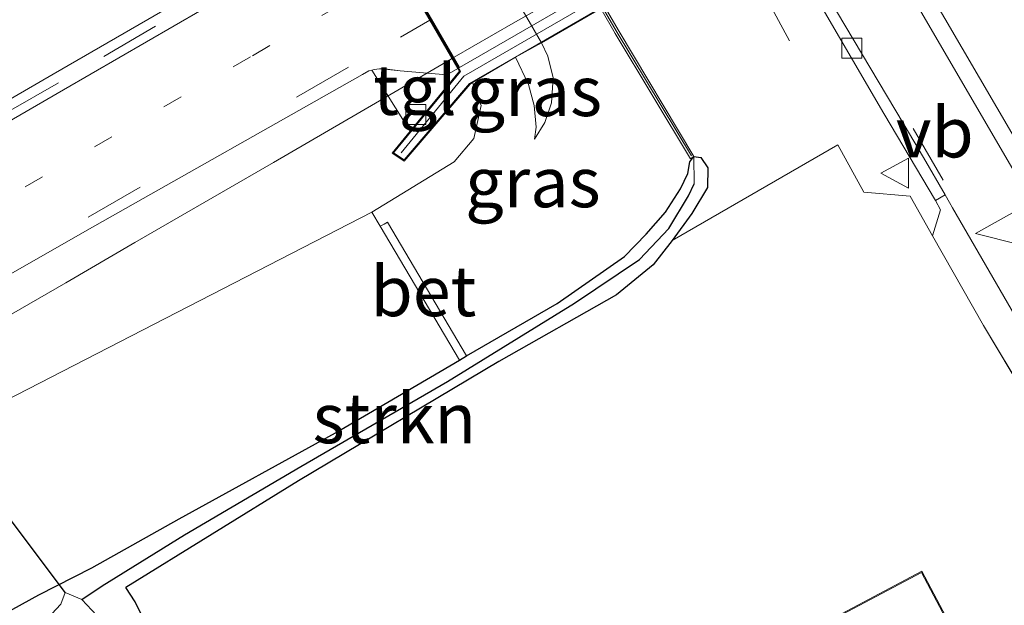
# Model space of a CAD drawing. Units: metres. Extents: x 239394 to 240012, y 450000 to 453571.
# Drawn here: x 239891 to 239940, y 450245 to 450275 of the extents above; entities that cross this region are included whole.
import ezdxf
from ezdxf.enums import TextEntityAlignment as Align

# ---------------------------------------------------------------- set-up
doc = ezdxf.new("R2010")
doc.units = ezdxf.units.M
for name, pattern in [('IE-TERREINAFSCHEIDING', [10, 8, -2]), ('VW-1-3_STREEP', [4, 1, -3]), ('VW-3-9_STREEP', [12, 3, -9])]:
    doc.linetypes.add(name, pattern=pattern)
doc.layers.get('0').update_dxf_attribs({"lineweight": 25})
for name, color, linetype, lineweight in [('B-ME-BV-GELEIDECONSTRUCTIE-GELEIDERAIL-L-B1', 213, 'BV-GELEIDERAIL', 18), ('B-ME-BV-GELEIDECONSTRUCTIE-GELEIDERAIL-L-B2', 213, 'BV-GELEIDERAIL', 18), ('B-ME-GR-BOMENSTRUIKEN-GV-B6', 93, 'Continuous', 18), ('B-ME-GR-STRUIKEN-GV-B6', 93, 'Continuous', 18), ('B-ME-GW-INSTEEKWATERGANG-L-B1', 10, 'Continuous', 25), ('B-ME-GW-KRUINLIJN-L-B1', 93, 'Continuous', 18), ('B-ME-GW-TEENLIJN-L-B1', 93, 'Continuous', 18), ('B-ME-GW-WATERGANG-GREPPEL-L-B1', 10, 'Continuous', 25), ('B-ME-IE-GRASLAND-GV-B6', 93, 'Continuous', 18), ('B-ME-IE-GRONDWERKLIJN-GROND_INGERICHT-GV-B6', 253, 'Continuous', 18), ('B-ME-IE-HULPGEOMETRIE-L-B1', 53, 'Continuous', 18), ('B-ME-IE-TERREINAFSCHEIDING-DOORGANG-L-B1', 8, 'IE-TERREINAFSCHEIDING-KUNSTMATIG-OPEN', 18), ('B-ME-IE-TERREINAFSCHEIDING-RASTERHEKWERK-L-B1', 8, 'IE-TERREINAFSCHEIDING', 18), ('B-ME-KG-KADASTRAAL-DAKRAND-L-B1', 13, 'Continuous', 18), ('B-ME-KW-DUIKER-L-B1', 10, 'Continuous', 25), ('B-ME-KW-LANDHOOFD-GV-B6', 173, 'Continuous', 18), ('B-ME-KW-LEUNING-L-B2', 8, 'Continuous', 18), ('B-ME-KW-VIADUCT-GV-B7', 173, 'Continuous', 18), ('B-ME-KW-VOEGOVERGANG-L-B2', 8, 'Continuous', 18), ('B-ME-MW-MUUR-GV-B6', 8, 'IE-TERREINAFSCHEIDING-KUNSTMATIG', 18), ('B-ME-MW-MUUR-L-B1', 8, 'IE-TERREINAFSCHEIDING-KUNSTMATIG', 18), ('B-ME-OB-BEKLEDING-GV-B6', 253, 'Continuous', 18), ('B-ME-OG-BEBOUWING-GV-B6', 173, 'Continuous', 18), ('B-ME-OG-WATER-GV-B6', 153, 'Continuous', 18), ('B-ME-VH-VERH_SOORT-BETON-OVERIG-GV-B6', 8, 'IE-TERREINAFSCHEIDING-NATUURLIJK-HOUTWAL', 18), ('B-ME-VH-VERH_SOORT-BITUMEN-GV-B6', 8, 'IE-TERREINAFSCHEIDING-NATUURLIJK-HOUTWAL', 18), ('B-ME-VH-VERH_SOORT-BITUMEN-GV-B7', 8, 'IE-TERREINAFSCHEIDING-NATUURLIJK-HOUTWAL', 18), ('B-ME-VH-VERH_SOORT-KLINKERS-GV-B6', 8, 'IE-TERREINAFSCHEIDING-NATUURLIJK-HOUTWAL', 18), ('B-ME-VH-VERH_SOORT-TEGELS-GV-B6', 8, 'Continuous', 18), ('B-ME-VV-KOLK-S-B1', 8, 'Continuous', 18), ('B-ME-VW-MARKERING-13STREEP-045-L-B1', 255, 'VW-1-3_STREEP', 18), ('B-ME-VW-MARKERING-39STREEP-015-L-B1', 255, 'VW-3-9_STREEP', 18), ('B-ME-VW-MARKERING-STREEP-015-L-B1', 7, 'Continuous', 18), ('B-ME-VW-MEUBILAIR_WEGMEUBILAIR-VERKEERSBORD-S-B1', 8, 'Continuous', 18)]:
    doc.layers.add(name, color=color, linetype=linetype, lineweight=lineweight)
doc.styles.add('NLCS-ISO', font='NLCS-ISO.TTF')
doc.linetypes.add('BV-GELEIDERAIL', pattern='A,10,-3,[108,NLCS.SHX,S=1,R=0,X=0,Y=0],-3', length=16)
doc.linetypes.add('IE-TERREINAFSCHEIDING-KUNSTMATIG', pattern='A,4,[82,NLCS.SHX,S=0.75,R=90,X=0,Y=0],4,-2', length=10)
doc.linetypes.add('IE-TERREINAFSCHEIDING-KUNSTMATIG-OPEN', pattern='A,7,-1.5,[67,NLCS.SHX,S=0.75,R=0,X=0,Y=0],-1.5', length=10)
doc.linetypes.add('IE-TERREINAFSCHEIDING-NATUURLIJK-HOUTWAL', pattern='A,7,-1.5,[67,NLCS.SHX,S=0.75,R=45,X=0,Y=0],-1.5,7,-1.5,[70,NLCS.SHX,S=0.75,R=0,X=0,Y=0],-1.5', length=20)

# ---------------------------------------------------------------- blocks, each defined once
blk = doc.blocks.new('d34dz_FeatureWriter_4_27_FMEBLOCK1')
at = {"layer": 'B-ME-VH-VERH_SOORT-BITUMEN-GV-B6'}
for points in [[(141.445, -34.162, 25.155), (138.132, -28.669, 25.109), (127.757, -10.739, 25.101), (127.604, -10.474, 25.101), (127.388, -10.101, 25.101), (126.3, -8.228, 25.115), (125.333, -6.59, 25.111), (121.961, -0.925, 25.096), (118.995, 4.121, 25.073), (108.236, 22.298, 25.039), (104.537, 28.609, 25.019), (99.969, 35.976, 25.006), (96.559, 40.93, 25), (94.471, 43.789, 24.987), (92.093, 47.046, 24.975), (88.487, 51.969, 24.955), (84.82, 56.737, 24.935), (81.63, 60.605, 24.923), (77.718, 65.292, 24.917), (73.804, 69.958, 24.903), (70.091, 74.342, 24.904), (66.634, 78.333, 24.892), (63.733, 81.542, 24.878), (60.05, 85.309, 24.87)], [(100.186, 1.151, 30.651), (101.645, -1.368, 30.607), (103.047, -3.789, 30.471), (102.493, -4.092, 30.565), (100.163, -3.891, 30.568), (99.395, -3.807, 30.58), (99.13, -3.796, 30.576), (98.863, -3.825, 30.572), (98.752, -3.86, 30.57), (98.6, -3.906, 30.568), (98.289, -4.086, 30.563), (84.926, -11.636, 30.527), (65.812, -22.548, 30.431)]]:
    blk.add_polyline3d(points, dxfattribs=at)
blk = doc.blocks.new('verkeersbord')
for p, q in [((0, 0.75), (-0.75, -0.625)), ((0.75, -0.625), (0, 0.75)), ((-0.75, -0.625), (0.75, -0.625))]:
    blk.add_line(p, q)
blk = doc.blocks.new('kolk')
blk.add_lwpolyline([(-0.5, -0.5), (0.5, -0.5), (0.5, 0.5), (-0.5, 0.5)], close=True)
blk = doc.blocks.new('d34dz_FeatureWriter_4_27_FMEBLOCK15')
at = {"layer": 'B-ME-VH-VERH_SOORT-BITUMEN-GV-B6'}
for points in [[(141.445, -34.162, 25.155), (138.132, -28.669, 25.109), (127.757, -10.739, 25.101), (127.604, -10.474, 25.101), (127.388, -10.101, 25.101), (126.3, -8.228, 25.115), (125.333, -6.59, 25.111), (121.961, -0.925, 25.096), (118.995, 4.121, 25.073), (108.236, 22.298, 25.039), (104.537, 28.609, 25.019), (99.969, 35.976, 25.006), (96.559, 40.93, 25), (94.471, 43.789, 24.987), (92.093, 47.046, 24.975), (88.487, 51.969, 24.955), (84.82, 56.737, 24.935), (81.63, 60.605, 24.923), (77.718, 65.292, 24.917), (73.804, 69.958, 24.903), (70.091, 74.342, 24.904), (66.634, 78.333, 24.892), (63.733, 81.542, 24.878), (60.05, 85.309, 24.87)], [(100.186, 1.151, 30.651), (101.645, -1.368, 30.607), (103.047, -3.789, 30.471), (102.493, -4.092, 30.565), (100.163, -3.891, 30.568), (99.395, -3.807, 30.58), (99.13, -3.796, 30.576), (98.863, -3.825, 30.572), (98.752, -3.86, 30.57), (98.6, -3.906, 30.568), (98.289, -4.086, 30.563), (84.926, -11.636, 30.527), (65.812, -22.548, 30.431)]]:
    blk.add_polyline3d(points, dxfattribs=at)

msp = doc.modelspace()

# ---------------------------------------------------------------- linework, layer by layer
at = {"layer": 'B-ME-BV-GELEIDECONSTRUCTIE-GELEIDERAIL-L-B1'}
for points in [[(239929.77, 450273.457, 25.281), (239926.687, 450279.168, 25.317), (239916.483, 450296.675, 25.317), (239912.215, 450303.516, 25.237), (239910.498, 450306.261, 25.085)], [(239893.621, 450261.363, 31.038), (239897.077, 450263.378, 31.117), (239900.54, 450265.379, 31.117), (239904.003, 450267.38, 31.167), (239907.459, 450269.395, 31.17), (239910.918, 450271.403, 31.194), (239912.891, 450272.553, 31.212)], [(239848.498, 450235.356, 30.038), (239865.923, 450245.388, 30.81), (239893.621, 450261.363, 31.038)]]:
    msp.add_polyline3d(points, dxfattribs=at)
at = {"layer": 'B-ME-BV-GELEIDECONSTRUCTIE-GELEIDERAIL-L-B2'}
for p, q in [((239915.974, 450274.333, 30.5), (239924.828, 450279.412, 30.51)), ((239913.019, 450272.642, 30.485), (239915.974, 450274.333, 30.5))]:
    msp.add_line(p, q, dxfattribs=at)
at = {"layer": 'B-ME-GR-BOMENSTRUIKEN-GV-B6'}
for points in [[(239876.259, 450236.944, 24.893), (239892.276, 450245.771, 24.725), (239894.925, 450247.127, 24.649), (239899.286, 450249.583, 24.638), (239907.093, 450253.868, 24.694), (239913.288, 450257.496, 24.714), (239913.639, 450257.719, 24.714), (239918.162, 450260.337, 24.714), (239921.529, 450262.676, 24.826), (239922.608, 450263.799, 24.826), (239923.574, 450264.904, 24.826), (239924.33, 450266.062, 24.826), (239924.685, 450266.828, 24.826), (239924.794, 450267.418, 24.826), (239924.99, 450267.673, 24.969), (239925.011, 450266.321, 24.686), (239924.723, 450265.709, 24.682), (239923.736, 450264.084, 24.65), (239922.276, 450262.534, 24.582), (239919.025, 450260.348, 24.546), (239912.681, 450256.432, 24.562), (239905.368, 450252.194, 24.506), (239899.556, 450248.78, 24.31), (239895.439, 450246.231, 24.262), (239894.421, 450245.553, 23.865), (239893.592, 450245.893, 23.865), (239893.369, 450245.305, 23.853), (239892.921, 450244.834, 23.893)], [(239797.958, 450156.708, 27.998), (239795.773, 450163.165, 28.102), (239795.139, 450169.946, 28.23), (239795.258, 450178.309, 28.466), (239797.363, 450188.608, 28.718), (239800.542, 450196.573, 28.85), (239804.647, 450202.719, 29.026), (239808.541, 450207.14, 29.266), (239813.585, 450211.325, 29.39), (239820.599, 450215.913, 29.486), (239829.047, 450220.799, 29.582), (239850.145, 450232.35, 29.774), (239869.597, 450243.651, 29.91), (239885.43, 450252.817, 29.994), (239908.914, 450264.901, 30.15), (239909.326, 450264.191, 29.714)], [(239909.326, 450264.191, 29.714), (239913.288, 450257.496, 24.714), (239907.093, 450253.868, 24.694), (239899.286, 450249.583, 24.638), (239894.925, 450247.127, 24.649), (239892.276, 450245.771, 24.725), (239876.259, 450236.944, 24.893), (239858.251, 450226.463, 24.945), (239838.919, 450216.284, 25.133), (239833.098, 450212.878, 25.137), (239828.224, 450210.555, 25.233), (239815.242, 450203.234, 25.657), (239810.307, 450199.822, 25.757), (239806.336, 450194.605, 25.765), (239803.304, 450189.172, 25.861), (239800.936, 450183.129, 25.849), (239799.389, 450176.18, 25.837), (239799.29, 450170.557, 25.837), (239799.533, 450165.864, 25.901), (239800.283, 450162.47, 25.877), (239800.463, 450161.211, 25.877)]]:
    msp.add_polyline3d(points, dxfattribs=at)
at = {"layer": 'B-ME-GR-STRUIKEN-GV-B6'}
for points in [[(239895.93, 450243.942, 23.869), (239894.421, 450245.553, 23.865), (239895.439, 450246.231, 24.262), (239899.556, 450248.78, 24.31), (239905.368, 450252.194, 24.506), (239912.681, 450256.432, 24.562), (239919.025, 450260.348, 24.546), (239922.276, 450262.534, 24.582), (239923.736, 450264.084, 24.65), (239924.723, 450265.709, 24.682), (239925.011, 450266.321, 24.686), (239924.99, 450267.673, 24.969)], [(239924.99, 450267.673, 24.969), (239925.342, 450267.632, 24.902), (239925.687, 450267.107, 24.882), (239925.675, 450266.132, 24.862), (239924.897, 450264.832, 24.85), (239923.909, 450263.486, 24.798), (239922.962, 450262.266, 24.79), (239921.123, 450260.764, 24.75), (239915.255, 450257.43, 24.678), (239905.247, 450251.479, 24.654), (239896.619, 450246.147, 24.495), (239897.089, 450245.429, 24.573), (239898.315, 450242.929, 24.569)]]:
    msp.add_polyline3d(points, dxfattribs=at)
at = {"layer": 'B-ME-GW-INSTEEKWATERGANG-L-B1'}
for points in [[(239894.925, 450247.127, 24.649), (239899.286, 450249.583, 24.638), (239907.093, 450253.868, 24.694), (239913.288, 450257.496, 24.714), (239913.639, 450257.719, 24.714), (239918.162, 450260.337, 24.714), (239921.529, 450262.676, 24.826), (239922.608, 450263.799, 24.826), (239923.574, 450264.904, 24.826), (239924.33, 450266.062, 24.826), (239924.685, 450266.828, 24.826), (239924.794, 450267.418, 24.826), (239924.99, 450267.673, 24.969)], [(239924.99, 450267.673, 24.969), (239925.342, 450267.632, 24.902), (239925.687, 450267.107, 24.882), (239925.675, 450266.132, 24.862), (239924.897, 450264.832, 24.85), (239923.909, 450263.486, 24.798), (239922.962, 450262.266, 24.79), (239921.123, 450260.764, 24.75), (239915.255, 450257.43, 24.678), (239905.247, 450251.479, 24.654), (239896.619, 450246.147, 24.495)], [(239832.788, 450149.971, 25.457), (239842.54, 450178.767, 25.341), (239852.618, 450205.371, 25.017), (239857.344, 450219.743, 24.881), (239857.708, 450221.77, 24.769), (239856.981, 450222.829, 24.769), (239855.647, 450222.978, 24.769), (239853.482, 450221.773, 24.765), (239846.43, 450217.455, 24.869), (239833.477, 450210.987, 25.117), (239832.468, 450211.172, 25.133), (239832.199, 450211.831, 25.137), (239833.098, 450212.878, 25.137), (239838.919, 450216.284, 25.133), (239858.251, 450226.463, 24.945), (239876.259, 450236.944, 24.893), (239892.276, 450245.771, 24.725), (239894.925, 450247.127, 24.649)], [(239933.703, 450198.745, 24.985), (239928.919, 450205.022, 24.797), (239910.671, 450226.504, 24.513), (239899.076, 450241.529, 24.565), (239898.315, 450242.929, 24.569), (239897.089, 450245.429, 24.573), (239896.619, 450246.147, 24.495)]]:
    msp.add_polyline3d(points, dxfattribs=at)
at = {"layer": 'B-ME-GW-KRUINLIJN-L-B1'}
for points in [[(239917.378, 450273.35, 28.458), (239917.693, 450272.683, 28.458), (239917.966, 450271.606, 28.458), (239917.89, 450270.366, 28.458), (239917.542, 450269.385, 28.458), (239917.037, 450268.546, 28.566)], [(239913.942, 450271.368, 30.23), (239914.377, 450270.227, 30.23), (239914.004, 450268.573, 30.314), (239913.023, 450267.409, 30.334), (239908.914, 450264.901, 30.15)]]:
    msp.add_polyline3d(points, dxfattribs=at)
at = {"layer": 'B-ME-GW-TEENLIJN-L-B1'}
msp.add_polyline3d([(239917.037, 450268.546, 28.566), (239917.11, 450269.152, 28.578), (239917.012, 450270.226, 28.598), (239916.73, 450271.273, 28.598), (239916.085, 450272.647, 28.534)], dxfattribs=at)
at = {"layer": 'B-ME-GW-WATERGANG-GREPPEL-L-B1'}
msp.add_polyline3d([(239894.421, 450245.553, 23.865), (239895.439, 450246.231, 24.262), (239899.556, 450248.78, 24.31), (239905.368, 450252.194, 24.506), (239912.681, 450256.432, 24.562), (239919.025, 450260.348, 24.546), (239922.276, 450262.534, 24.582), (239923.736, 450264.084, 24.65), (239924.723, 450265.709, 24.682), (239925.011, 450266.321, 24.686)], dxfattribs=at)
at = {"layer": 'B-ME-IE-GRASLAND-GV-B6'}
for points in [[(239931.393, 450275.099, 25.097), (239934.483, 450269.833, 25.111), (239937.057, 450265.476, 25.11), (239937.315, 450265.018, 25.11), (239936.913, 450263.72, 25.125), (239935.791, 450265.703, 25.125), (239933.483, 450265.903, 25.045), (239932.174, 450268.258, 25.045), (239923.909, 450263.486, 24.798), (239924.897, 450264.832, 24.85), (239925.675, 450266.132, 24.862), (239925.687, 450267.107, 24.882), (239925.342, 450267.632, 24.902), (239924.99, 450267.673, 24.969), (239921.204, 450274.005, 24.977), (239907.592, 450297.404, 24.833)], [(239924.99, 450267.673, 24.969), (239924.794, 450267.418, 24.826), (239924.685, 450266.828, 24.826), (239924.33, 450266.062, 24.826), (239923.574, 450264.904, 24.826), (239922.608, 450263.799, 24.826), (239921.529, 450262.676, 24.826), (239918.162, 450260.337, 24.714), (239913.639, 450257.719, 24.714), (239909.693, 450264.391, 29.714), (239909.533, 450264.305, 29.714), (239909.326, 450264.191, 29.714), (239908.914, 450264.901, 30.15), (239913.023, 450267.409, 30.334), (239914.004, 450268.573, 30.314), (239914.377, 450270.227, 30.23), (239913.942, 450271.368, 30.23), (239916.085, 450272.647, 28.534), (239916.73, 450271.273, 28.598), (239917.012, 450270.226, 28.598), (239917.11, 450269.152, 28.578), (239917.037, 450268.546, 28.566), (239917.542, 450269.385, 28.458), (239917.89, 450270.366, 28.458), (239917.966, 450271.606, 28.458), (239917.693, 450272.683, 28.458), (239917.378, 450273.35, 28.458), (239920.344, 450275.066, 26.209), (239921.061, 450273.818, 26.213), (239924.818, 450267.57, 24.969), (239924.99, 450267.673, 24.969)], [(239916.085, 450272.647, 28.534), (239917.378, 450273.35, 28.458), (239917.693, 450272.683, 28.458), (239917.966, 450271.606, 28.458), (239917.89, 450270.366, 28.458), (239917.542, 450269.385, 28.458), (239917.037, 450268.546, 28.566), (239917.11, 450269.152, 28.578), (239917.012, 450270.226, 28.598), (239916.73, 450271.273, 28.598), (239916.085, 450272.647, 28.534)], [(239824.816, 450223.572, 29.93), (239842.3, 450233.723, 30.101), (239858.548, 450243.109, 30.245), (239875.968, 450253.31, 30.431), (239895.082, 450264.222, 30.527), (239908.445, 450271.771, 30.563), (239908.756, 450271.951, 30.568), (239908.908, 450271.998, 30.57), (239910.823, 450268.94, 30.471), (239909.923, 450267.843, 30.471), (239910.53, 450267.451, 30.471), (239913.818, 450271.294, 30.302), (239913.942, 450271.368, 30.23), (239914.377, 450270.227, 30.23), (239914.004, 450268.573, 30.314), (239913.023, 450267.409, 30.334), (239908.914, 450264.901, 30.15), (239885.43, 450252.817, 29.994), (239869.597, 450243.651, 29.91), (239850.145, 450232.35, 29.774), (239829.047, 450220.799, 29.582), (239820.599, 450215.913, 29.486)], [(239824.816, 450223.572, 29.93), (239842.3, 450233.723, 30.101), (239858.548, 450243.109, 30.245), (239875.968, 450253.31, 30.431), (239895.082, 450264.222, 30.527), (239908.445, 450271.771, 30.563), (239908.756, 450271.951, 30.568), (239908.908, 450271.998, 30.57), (239910.823, 450268.94, 30.471), (239909.923, 450267.843, 30.471), (239910.53, 450267.451, 30.471), (239913.818, 450271.294, 30.302), (239913.942, 450271.368, 30.23), (239914.377, 450270.227, 30.23), (239914.004, 450268.573, 30.314), (239913.023, 450267.409, 30.334), (239908.914, 450264.901, 30.15), (239885.43, 450252.817, 29.994), (239869.597, 450243.651, 29.91), (239850.145, 450232.35, 29.774), (239829.047, 450220.799, 29.582), (239820.599, 450215.913, 29.486)]]:
    msp.add_polyline3d(points, dxfattribs=at)
at = {"layer": 'B-ME-IE-GRONDWERKLIJN-GROND_INGERICHT-GV-B6'}
for points in [[(239898.315, 450242.929, 24.569), (239897.089, 450245.429, 24.573), (239896.619, 450246.147, 24.495), (239905.247, 450251.479, 24.654), (239915.255, 450257.43, 24.678), (239921.123, 450260.764, 24.75), (239922.962, 450262.266, 24.79), (239923.909, 450263.486, 24.798), (239932.174, 450268.258, 25.045), (239933.483, 450265.903, 25.045), (239935.791, 450265.703, 25.125), (239936.913, 450263.72, 25.125)], [(239936.913, 450263.72, 25.125), (239939.462, 450259.229, 25.133), (239943.609, 450252.291, 25.161), (239944.22, 450251.275, 25.157), (239950.32, 450240.946, 25.16)], [(239928.385, 450242.719, 25.417), (239927.077, 450242.026, 25.417), (239927.392, 450241.432, 25.417), (239926.815, 450241.126, 25.417), (239922.704, 450238.949, 25.417), (239924.5, 450235.557, 25.417), (239928.298, 450237.569, 25.417), (239929.312, 450238.106, 25.417), (239931.357, 450234.245, 25.417), (239932.606, 450234.907, 25.417), (239933.647, 450234.3, 25.417), (239935.446, 450235.357, 25.417), (239935.549, 450236.772, 25.417), (239940.412, 450239.348, 25.417), (239936.383, 450246.955, 25.417), (239928.385, 450242.719, 25.417)]]:
    msp.add_polyline3d(points, dxfattribs=at)
at = {"layer": 'B-ME-IE-HULPGEOMETRIE-L-B1'}
msp.add_line((239925.011, 450266.321, 24.686), (239924.99, 450267.673, 24.969), dxfattribs=at)
at = {"layer": 'B-ME-IE-TERREINAFSCHEIDING-DOORGANG-L-B1'}
msp.add_line((239936.913, 450263.72, 25.125), (239939.462, 450259.229, 25.133), dxfattribs=at)
at = {"layer": 'B-ME-IE-TERREINAFSCHEIDING-RASTERHEKWERK-L-B1'}
msp.add_line((239939.462, 450259.229, 25.133), (239943.609, 450252.291, 25.161), dxfattribs=at)
msp.add_polyline3d([(239923.909, 450263.486, 24.798), (239932.174, 450268.258, 25.045), (239933.483, 450265.903, 25.045), (239935.791, 450265.703, 25.125), (239936.913, 450263.72, 25.125)], dxfattribs=at)
at = {"layer": 'B-ME-KG-KADASTRAAL-DAKRAND-L-B1'}
msp.add_polyline3d([(239928.408, 450242.675, 31.249), (239936.362, 450246.887, 31.25), (239940.344, 450239.369, 31.25), (239935.501, 450236.803, 31.25), (239935.398, 450235.387, 29.382), (239933.647, 450234.358, 29.382), (239932.607, 450234.964, 31.25), (239931.378, 450234.313, 31.25), (239929.333, 450238.174, 31.25), (239928.275, 450237.613, 28.078), (239924.521, 450235.625, 28.078), (239922.772, 450238.928, 28.078), (239926.838, 450241.082, 28.078), (239927.46, 450241.411, 31.25), (239927.145, 450242.005, 31.25), (239928.408, 450242.675, 31.249)], dxfattribs=at)
at = {"layer": 'B-ME-KW-DUIKER-L-B1'}
msp.add_line((239893.592, 450245.893, 23.865), (239866.308, 450282.219, 24.008), dxfattribs=at)
at = {"layer": 'B-ME-KW-LANDHOOFD-GV-B6'}
msp.add_polyline3d([(239907.144, 450291.059, 28.558), (239917.378, 450273.35, 28.458), (239916.085, 450272.647, 28.534), (239913.942, 450271.368, 30.23), (239913.818, 450271.294, 30.302), (239910.53, 450267.451, 30.471), (239909.923, 450267.843, 30.471), (239910.823, 450268.94, 30.471), (239913.281, 450271.934, 30.471), (239913.203, 450272.069, 30.471), (239911.801, 450274.489, 30.607), (239910.342, 450277.008, 30.651)], dxfattribs=at)
at = {"layer": 'B-ME-KW-LEUNING-L-B2'}
msp.add_polyline3d([(239970.298, 450302.468, 30.586), (239965.482, 450301.717, 30.586), (239939.492, 450286.707, 30.586), (239913.502, 450271.698, 30.586), (239910.382, 450267.863, 30.586)], dxfattribs=at)
at = {"layer": 'B-ME-KW-VIADUCT-GV-B7'}
msp.add_polyline3d([(239955.631, 450318.7, 30.46), (239965.198, 450302.091, 30.514), (239970.533, 450302.867, 30.514), (239970.543, 450302.073, 30.514), (239965.629, 450301.275, 30.514), (239913.786, 450271.333, 30.471), (239910.52, 450267.517, 30.471), (239909.997, 450267.855, 30.471), (239913.342, 450271.929, 30.471), (239906.664, 450283.455, 30.58), (239903.666, 450288.631, 30.471), (239898.426, 450287.601, 30.471), (239898.386, 450288.305, 30.471), (239903.482, 450289.287, 30.471), (239955.118, 450319.277, 30.46), (239958.299, 450323.091, 30.46), (239958.925, 450322.707, 30.46), (239955.631, 450318.7, 30.46)], dxfattribs=at)
at = {"layer": 'B-ME-KW-VOEGOVERGANG-L-B2'}
msp.add_polyline3d([(239913.289, 450272.12, 30.472), (239911.887, 450274.539, 30.607), (239910.428, 450277.058, 30.651), (239908.796, 450279.875, 30.706), (239908.569, 450280.266, 30.709), (239908.333, 450280.673, 30.705), (239906.7, 450283.493, 30.583), (239905.245, 450286.004, 30.58), (239903.92, 450288.291, 30.471)], dxfattribs=at)
at = {"layer": 'B-ME-MW-MUUR-GV-B6'}
msp.add_polyline3d([(239924.99, 450267.673, 24.969), (239924.818, 450267.57, 24.969), (239921.061, 450273.818, 26.213), (239920.344, 450275.066, 26.209), (239910.057, 450292.719, 26.137), (239909.856, 450293.057, 26.137), (239909.105, 450294.366, 26.132), (239907.417, 450297.306, 26.121), (239905.476, 450300.915, 24.833), (239905.652, 450301.01, 24.833), (239907.592, 450297.404, 24.833), (239921.204, 450274.005, 24.977), (239924.99, 450267.673, 24.969)], dxfattribs=at)
at = {"layer": 'B-ME-MW-MUUR-L-B1'}
msp.add_polyline3d([(239924.875, 450267.707, 24.969), (239921.119, 450273.955, 26.213), (239907.504, 450297.352, 26.121), (239905.626, 450300.912, 24.833)], dxfattribs=at)
at = {"layer": 'B-ME-OB-BEKLEDING-GV-B6'}
msp.add_polyline3d([(239907.144, 450291.059, 28.558), (239910.057, 450292.719, 26.137), (239920.344, 450275.066, 26.209), (239917.378, 450273.35, 28.458), (239907.144, 450291.059, 28.558)], dxfattribs=at)
at = {"layer": 'B-ME-OG-BEBOUWING-GV-B6'}
msp.add_polyline3d([(239928.385, 450242.719, 25.417), (239936.383, 450246.955, 25.417), (239940.412, 450239.348, 25.417), (239935.549, 450236.772, 25.417), (239935.446, 450235.357, 25.417), (239933.647, 450234.3, 25.417), (239932.606, 450234.907, 25.417), (239931.357, 450234.245, 25.417), (239929.312, 450238.106, 25.417), (239928.298, 450237.569, 25.417), (239924.5, 450235.557, 25.417), (239922.704, 450238.949, 25.417), (239926.815, 450241.126, 25.417), (239927.392, 450241.432, 25.417), (239927.077, 450242.026, 25.417), (239928.385, 450242.719, 25.417)], dxfattribs=at)
at = {"layer": 'B-ME-OG-WATER-GV-B6'}
msp.add_polyline3d([(239837.376, 450159.904, 24.469), (239847.92, 450189.829, 24.469), (239854.994, 450209, 24.469), (239857.015, 450215.607, 24.469), (239858.438, 450220.569, 24.469), (239858.269, 450224.587, 24.469), (239860.042, 450226.038, 24.469), (239863.572, 450228.278, 24.469), (239892.921, 450244.834, 23.893), (239893.369, 450245.305, 23.853), (239893.592, 450245.893, 23.865), (239894.421, 450245.553, 23.865), (239895.93, 450243.942, 23.869), (239897.245, 450242.249, 23.901), (239902.445, 450235.532, 23.933), (239906.122, 450230.785, 23.997), (239921.659, 450211.92, 23.997), (239932.859, 450198.125, 23.997), (239942.215, 450186.726, 23.997), (239946.427, 450182.386, 24.037), (239954.903, 450174.25, 24.041), (239958.429, 450170.901, 24.045), (239964.435, 450165.805, 24.085), (239968.493, 450161.914, 24.157)], dxfattribs=at)
at = {"layer": 'B-ME-VH-VERH_SOORT-BETON-OVERIG-GV-B6'}
msp.add_polyline3d([(239909.326, 450264.191, 29.714), (239909.533, 450264.305, 29.714), (239909.693, 450264.391, 29.714), (239913.639, 450257.719, 24.714), (239913.288, 450257.496, 24.714), (239909.326, 450264.191, 29.714)], dxfattribs=at)
at = {"layer": 'B-ME-VH-VERH_SOORT-BITUMEN-GV-B7'}
msp.add_polyline3d([(239925.042, 450278.912, 30.49), (239913.289, 450272.12, 30.472), (239911.887, 450274.539, 30.607), (239910.428, 450277.058, 30.651), (239908.796, 450279.875, 30.706), (239908.569, 450280.266, 30.709), (239908.333, 450280.673, 30.705), (239906.7, 450283.493, 30.583), (239905.245, 450286.004, 30.58), (239903.92, 450288.291, 30.471), (239916.929, 450295.847, 30.5), (239924.682, 450300.367, 30.54), (239934.536, 450306.084, 30.55), (239940.502, 450309.537, 30.54)], dxfattribs=at)
at = {"layer": 'B-ME-VH-VERH_SOORT-KLINKERS-GV-B6'}
for points in [[(239906.715, 450316.787, 25), (239910.125, 450311.833, 25.006), (239914.693, 450304.466, 25.019), (239918.392, 450298.155, 25.039), (239929.151, 450279.978, 25.073), (239932.117, 450274.932, 25.096), (239935.489, 450269.268, 25.111), (239936.456, 450267.629, 25.115), (239937.544, 450265.757, 25.101), (239937.057, 450265.476, 25.11), (239934.483, 450269.833, 25.111), (239931.393, 450275.099, 25.097), (239928.678, 450279.731, 25.083), (239918.015, 450297.869, 25.054), (239914.841, 450303.043, 25.028), (239911.353, 450308.892, 25.008), (239909.687, 450311.464, 25.011), (239907.573, 450314.493, 24.999), (239905.422, 450317.575, 24.987)], [(239951.601, 450241.695, 25.155), (239950.32, 450240.946, 25.16), (239944.22, 450251.275, 25.157), (239943.609, 450252.291, 25.161), (239939.462, 450259.229, 25.133), (239936.913, 450263.72, 25.125), (239937.315, 450265.018, 25.11), (239937.057, 450265.476, 25.11), (239937.544, 450265.757, 25.101), (239937.76, 450265.383, 25.101), (239937.913, 450265.119, 25.101), (239948.288, 450247.189, 25.109), (239951.601, 450241.695, 25.155)]]:
    msp.add_polyline3d(points, dxfattribs=at)
at = {"layer": 'B-ME-VH-VERH_SOORT-TEGELS-GV-B6'}
msp.add_polyline3d([(239913.281, 450271.934, 30.471), (239910.823, 450268.94, 30.471), (239908.908, 450271.998, 30.57), (239909.019, 450272.033, 30.572), (239909.286, 450272.062, 30.576), (239909.551, 450272.051, 30.58), (239910.319, 450271.966, 30.568), (239912.649, 450271.765, 30.565), (239913.203, 450272.069, 30.471), (239913.281, 450271.934, 30.471)], dxfattribs=at)
at = {"layer": 'B-ME-VW-MARKERING-13STREEP-045-L-B1'}
msp.add_polyline3d([(239822.221, 450225.999, 30.021), (239836.897, 450234.436, 30.167), (239853.45, 450244.04, 30.317), (239870.866, 450254.117, 30.475), (239888.13, 450264.158, 30.582), (239902.957, 450272.716, 30.637), (239910.342, 450277.008, 30.651)], dxfattribs=at)
at = {"layer": 'B-ME-VW-MARKERING-39STREEP-015-L-B1'}
for points in [[(239870.537, 450361.231, 24.891), (239874.629, 450356.998, 24.898), (239878.949, 450352.301, 24.92), (239880.77, 450350.167, 24.919), (239890.376, 450338.791, 24.937), (239894.186, 450334.19, 24.953), (239897.878, 450329.551, 24.978), (239901.445, 450324.793, 25.001), (239908.318, 450315.06, 25.023), (239911.618, 450310.148, 25.027), (239914.773, 450305.085, 25.045), (239929.899, 450279.451, 25.1), (239953.909, 450238.245, 25.212), (239977.866, 450196.989, 25.155), (239984.713, 450185.049, 25.142), (239985.087, 450184.023, 25.142), (239985.939, 450177.808, 25.123), (239986.474, 450176.06, 25.119), (239987.788, 450173.26, 25.119), (239995.252, 450160.253, 25.123)], [(239908.483, 450280.216, 30.709), (239893.253, 450271.356, 30.679), (239875.243, 450260.966, 30.591), (239857.747, 450250.847, 30.447), (239841.497, 450241.397, 30.312), (239825.717, 450232.253, 30.154), (239816.302, 450226.835, 30.106), (239804.974, 450220.228, 29.901), (239794.216, 450214.035, 29.771), (239782.977, 450207.529, 29.69), (239770.226, 450200.104, 29.522), (239769.434, 450199.645, 29.511)], [(239824.636, 450223.945, 29.952), (239842.172, 450234.04, 30.121), (239858.361, 450243.533, 30.264), (239876.531, 450254.08, 30.445), (239894.742, 450264.654, 30.548), (239910.343, 450273.639, 30.607), (239911.801, 450274.489, 30.607)]]:
    msp.add_polyline3d(points, dxfattribs=at)
at = {"layer": 'B-ME-VW-MARKERING-STREEP-015-L-B1'}
msp.add_line((239939.049, 450263.836, 25.141), (239941.857, 450265.401, 25.219), dxfattribs=at)
for points in [[(239911.4, 450319.433, 25.164), (239934.174, 450280.317, 25.198), (239942.602, 450265.875, 25.232)], [(239909.797, 450318.515, 25.122), (239913.628, 450313.074, 25.13), (239917.244, 450307.444, 25.133), (239923.791, 450296.444, 25.133), (239941.924, 450265.325, 25.218)], [(239908.247, 450280.623, 30.705), (239892.993, 450271.792, 30.673), (239875.046, 450261.361, 30.585), (239857.438, 450251.179, 30.435), (239841.306, 450241.837, 30.297), (239825.556, 450232.717, 30.147), (239816.042, 450227.241, 30.123)], [(239908.71, 450279.825, 30.706), (239893.515, 450271.011, 30.676), (239875.523, 450260.58, 30.585), (239858.001, 450250.436, 30.44), (239841.735, 450240.987, 30.297), (239826.027, 450231.882, 30.145), (239816.568, 450226.443, 30.061)], [(239943.425, 450262.74, 25.221), (239941.241, 450263.287, 25.181), (239939.049, 450263.836, 25.141)]]:
    msp.add_polyline3d(points, dxfattribs=at)

# ---------------------------------------------------------------- block references
at = {"layer": 'B-ME-VH-VERH_SOORT-BITUMEN-GV-B6'}
for name in ['d34dz_FeatureWriter_4_27_FMEBLOCK1', 'd34dz_FeatureWriter_4_27_FMEBLOCK15']:
    msp.add_blockref(name, (239810.156, 450275.857), dxfattribs=at)
at = {"layer": 'B-ME-VV-KOLK-S-B1', "rotation": 90}
for p in [(239932.881, 450273.085, 25.06), (239911.106, 450269.772, 30.471)]:
    msp.add_blockref('kolk', p, dxfattribs=at)
at = {"layer": 'B-ME-VW-MEUBILAIR_WEGMEUBILAIR-VERKEERSBORD-S-B1', "rotation": 90}
msp.add_blockref('verkeersbord', (239935.081, 450266.851, 25.103), dxfattribs=at)

# ---------------------------------------------------------------- texts
at = {"layer": 'B-ME-GR-STRUIKEN-GV-B6', "ltscale": 0.2, "style": 'NLCS-ISO'}
msp.add_text('strkn', height=2.5, dxfattribs=at).set_placement((239910.036, 450254.603), align=Align.MIDDLE_CENTER)
at = {"layer": 'B-ME-IE-GRASLAND-GV-B6', "ltscale": 0.2, "style": 'NLCS-ISO'}
for p in [(239917.025, 450270.948), (239916.952, 450266.393)]:
    msp.add_text('gras', height=2.5, dxfattribs=at).set_placement(p, align=Align.MIDDLE_CENTER)
at = {"layer": 'B-ME-VH-VERH_SOORT-BETON-OVERIG-GV-B6', "ltscale": 0.2, "style": 'NLCS-ISO'}
msp.add_text('bet', height=2.5, dxfattribs=at).set_placement((239911.486, 450260.95), align=Align.MIDDLE_CENTER)
at = {"layer": 'B-ME-VH-VERH_SOORT-TEGELS-GV-B6', "ltscale": 0.2, "style": 'NLCS-ISO'}
msp.add_text('tgl', height=2.5, dxfattribs=at).set_placement((239911.059, 450271.01), align=Align.MIDDLE_CENTER)
at = {"layer": 'B-ME-VW-MEUBILAIR_WEGMEUBILAIR-VERKEERSBORD-S-B1', "ltscale": 0.2, "style": 'NLCS-ISO'}
msp.add_text('vb', height=2.5, dxfattribs=at).set_placement((239935.081, 450266.851, 25.103), align=Align.BOTTOM_LEFT)

doc.saveas('drawing.dxf')
